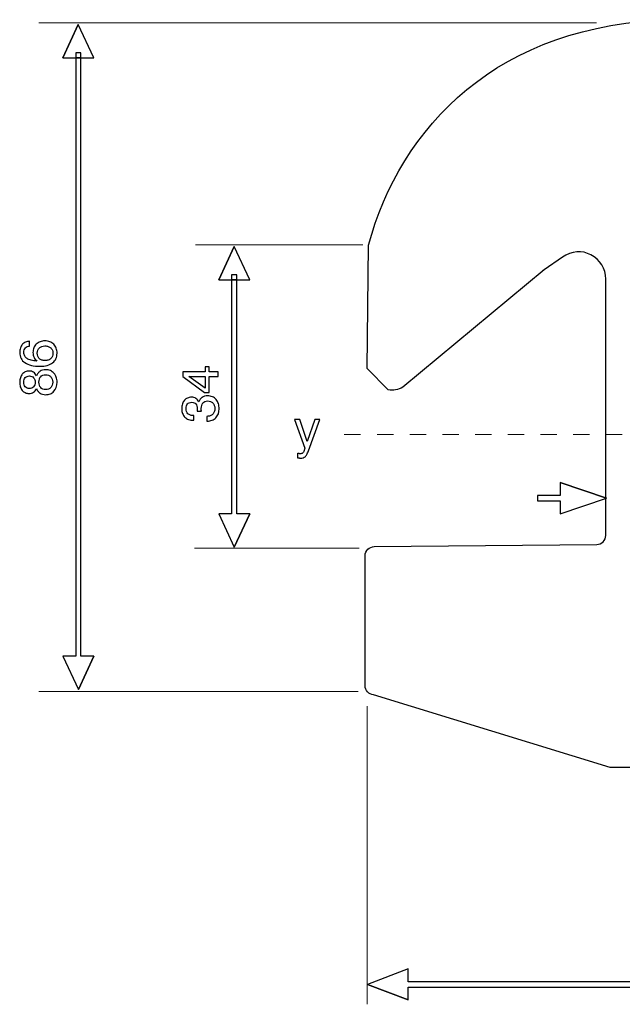
# Model space of a CAD drawing. Units: millimetres. Extents: x -30 to 35, y -71 to 55.
# Drawn here: x -30 to 2, y -70 to -17 of the extents above; entities that cross this region are included whole.
import ezdxf

# ---------------------------------------------------------------- set-up
doc = ezdxf.new("R2010")
doc.units = ezdxf.units.MM
doc.header["$MEASUREMENT"] = 0
doc.layers.add('Layer 1', color=7, linetype='Continuous')

msp = doc.modelspace()

# ---------------------------------------------------------------- linework, layer by layer
at = {"layer": 'Layer 1'}
for points, knots in [([(5.1443, -57.6165), (5.1443, -57.6165), (8.5523, -57.622), (8.5523, -57.622), (8.5523, -57.622), (8.5523, -57.622), (21.4144, -53.6843), (21.4144, -53.6843), (21.4144, -53.6843), (21.668, -53.6561), (21.8651, -53.4448), (21.8651, -53.1913), (21.8651, -53.1913), (21.8651, -53.1913), (21.8651, -46.1228), (21.8651, -46.1228), (21.8651, -46.1228), (21.8651, -45.8552), (21.64, -45.6441), (21.3726, -45.6302), (21.3726, -45.6302), (21.3726, -45.6302), (9.2918, -45.5172), (9.2918, -45.5172), (9.2918, -45.5172), (9.0242, -45.5172), (8.7989, -45.2921), (8.7989, -45.0248), (8.7989, -45.0248), (8.7989, -45.0248), (8.7989, -32.3806), (8.7989, -32.3806), (8.7989, -32.3806), (8.7989, -32.3806), (8.7989, -31.114), (8.7989, -31.114), (8.7989, -31.114), (8.7989, -30.5504), (9.1088, -30.0579), (9.6014, -29.8041), (9.6014, -29.8041), (10.0803, -29.5367), (10.6716, -29.5787), (11.1505, -29.9311), (11.1505, -29.9311), (11.1505, -29.9311), (12.1359, -30.6067), (12.1359, -30.6067), (12.1359, -30.6067), (12.1359, -30.6067), (19.8235, -36.981), (19.8235, -36.981), (19.8235, -36.981), (20.0628, -37.1355), (20.3444, -37.1776), (20.6121, -37.1212), (20.6121, -37.1212), (20.6121, -37.1212), (21.7537, -35.9675), (21.7537, -35.9675), (21.7537, -35.9675), (21.7537, -35.9675), (21.6818, -29.2701), (21.6818, -29.2701), (21.6818, -29.2701), (19.9504, -22.8899), (14.6845, -17.2247), (5.1443, -17.0274), (5.1443, -17.0274), (-4.3959, -17.2136), (-9.6618, -22.8788), (-11.3932, -29.2589), (-11.3932, -29.2589), (-11.3932, -29.2589), (-11.465, -35.9564), (-11.465, -35.9564), (-11.465, -35.9564), (-11.465, -35.9564), (-10.3235, -37.1101), (-10.3235, -37.1101), (-10.3235, -37.1101), (-10.0558, -37.1665), (-9.7742, -37.1243), (-9.5349, -36.97), (-9.5349, -36.97), (-9.5349, -36.97), (-1.8473, -30.5957), (-1.8473, -30.5957), (-1.8473, -30.5957), (-1.8473, -30.5957), (-0.8618, -29.9199), (-0.8618, -29.9199), (-0.8618, -29.9199), (-0.383, -29.5677), (0.2083, -29.5255), (0.6873, -29.7929), (0.6873, -29.7929), (1.1798, -30.0467), (1.4897, -30.5393), (1.4897, -31.1028), (1.4897, -31.1028), (1.4897, -31.1028), (1.4897, -32.3695), (1.4897, -32.3695), (1.4897, -32.3695), (1.4897, -32.3695), (1.4897, -45.0137), (1.4897, -45.0137), (1.4897, -45.0137), (1.4897, -45.2811), (1.2644, -45.5062), (0.9968, -45.5062), (0.9968, -45.5062), (0.9968, -45.5062), (-11.084, -45.6191), (-11.084, -45.6191), (-11.084, -45.6191), (-11.3513, -45.633), (-11.5765, -45.8442), (-11.5765, -46.1116), (-11.5765, -46.1116), (-11.5765, -46.1116), (-11.5765, -53.1801), (-11.5765, -53.1801), (-11.5765, -53.1801), (-11.5765, -53.4336), (-11.3794, -53.6451), (-11.1258, -53.6731), (-11.1258, -53.6731), (-11.1258, -53.6731), (1.7363, -57.611), (1.7363, -57.611), (1.7363, -57.611), (1.7363, -57.611), (5.1443, -57.6165), (5.1443, -57.6165)], [0, 0, 0, 0, 0.0285714, 0.0285714, 0.0285714, 0.0285714, 0.0571429, 0.0571429, 0.0571429, 0.0571429, 0.0857143, 0.0857143, 0.0857143, 0.0857143, 0.1142857, 0.1142857, 0.1142857, 0.1142857, 0.1428571, 0.1428571, 0.1428571, 0.1428571, 0.1714286, 0.1714286, 0.1714286, 0.1714286, 0.2, 0.2, 0.2, 0.2, 0.2285714, 0.2285714, 0.2285714, 0.2285714, 0.2571429, 0.2571429, 0.2571429, 0.2571429, 0.2857143, 0.2857143, 0.2857143, 0.2857143, 0.3142857, 0.3142857, 0.3142857, 0.3142857, 0.3428571, 0.3428571, 0.3428571, 0.3428571, 0.3714286, 0.3714286, 0.3714286, 0.3714286, 0.4, 0.4, 0.4, 0.4, 0.4285714, 0.4285714, 0.4285714, 0.4285714, 0.4571429, 0.4571429, 0.4571429, 0.4571429, 0.4857143, 0.4857143, 0.4857143, 0.4857143, 0.5142857, 0.5142857, 0.5142857, 0.5142857, 0.5428571, 0.5428571, 0.5428571, 0.5428571, 0.5714286, 0.5714286, 0.5714286, 0.5714286, 0.6, 0.6, 0.6, 0.6, 0.6285714, 0.6285714, 0.6285714, 0.6285714, 0.6571429, 0.6571429, 0.6571429, 0.6571429, 0.6857143, 0.6857143, 0.6857143, 0.6857143, 0.7142857, 0.7142857, 0.7142857, 0.7142857, 0.7428571, 0.7428571, 0.7428571, 0.7428571, 0.7714286, 0.7714286, 0.7714286, 0.7714286, 0.8, 0.8, 0.8, 0.8, 0.8285714, 0.8285714, 0.8285714, 0.8285714, 0.8571429, 0.8571429, 0.8571429, 0.8571429, 0.8857143, 0.8857143, 0.8857143, 0.8857143, 0.9142857, 0.9142857, 0.9142857, 0.9142857, 0.9428571, 0.9428571, 0.9428571, 0.9428571, 1, 1, 1, 1]), ([(-27.9907, -19.0914), (-27.9907, -19.0914), (-27.1479, -17.2916), (-27.1479, -17.2916), (-27.1479, -17.2916), (-27.1479, -17.2916), (-26.305, -19.0914), (-26.305, -19.0914), (-26.305, -19.0914), (-28.5444, -19.0914), (-25.7513, -19.0914), (-27.9907, -19.0914), (-27.9907, -19.0914), (-27.9907, -19.0914), (-27.1479, -17.2916), (-27.1479, -17.2916), (-27.1479, -17.2916), (-27.1479, -17.2916), (-27.9907, -19.0914), (-27.9907, -19.0914)], [0, 0, 0, 0, 0.1666667, 0.1666667, 0.1666667, 0.1666667, 0.3333333, 0.3333333, 0.3333333, 0.3333333, 0.5, 0.5, 0.5, 0.5, 0.6666667, 0.6666667, 0.6666667, 0.6666667, 1, 1, 1, 1]), ([(-26.3027, -51.5755), (-26.3027, -51.5755), (-27.1456, -53.3753), (-27.1456, -53.3753), (-27.1456, -53.3753), (-27.1456, -53.3753), (-27.9884, -51.5755), (-27.9884, -51.5755), (-27.9884, -51.5755), (-27.9884, -51.5755), (-27.2879, -51.5755), (-27.2879, -51.5755), (-27.2879, -51.5755), (-27.2879, -51.5755), (-27.2879, -18.8266), (-27.2879, -18.8266), (-27.2879, -18.8266), (-27.2879, -18.8266), (-27.0033, -18.8266), (-27.0033, -18.8266), (-27.0033, -18.8266), (-27.0033, -18.8266), (-27.0033, -51.5755), (-27.0033, -51.5755), (-27.0033, -51.5755), (-27.0033, -51.5755), (-26.3027, -51.5755), (-26.3027, -51.5755), (-26.3027, -51.5755), (-26.3027, -51.5755), (-27.1456, -53.3753), (-27.1456, -53.3753), (-27.1456, -53.3753), (-27.1456, -53.3753), (-26.3027, -51.5755), (-26.3027, -51.5755)], [0, 0, 0, 0, 0.1, 0.1, 0.1, 0.1, 0.2, 0.2, 0.2, 0.2, 0.3, 0.3, 0.3, 0.3, 0.4, 0.4, 0.4, 0.4, 0.5, 0.5, 0.5, 0.5, 0.6, 0.6, 0.6, 0.6, 0.7, 0.7, 0.7, 0.7, 0.8, 0.8, 0.8, 0.8, 1, 1, 1, 1]), ([(-1.8473, -30.5957), (-1.8753, -30.6102), (-1.8895, -30.6238), (-1.9171, -30.6377), (-1.9171, -30.6377), (-1.9171, -30.6377), (-1.8473, -30.5957), (-1.8473, -30.5957)], [0, 0, 0, 0, 0.3333333, 0.3333333, 0.3333333, 0.3333333, 1, 1, 1, 1]), ([(-1.8473, -30.5957), (-1.8753, -30.6102), (-1.8895, -30.6238), (-1.9171, -30.6377), (-1.9171, -30.6377), (-1.9171, -30.6377), (-1.8473, -30.5957), (-1.8473, -30.5957)], [0, 0, 0, 0, 0.3333333, 0.3333333, 0.3333333, 0.3333333, 1, 1, 1, 1]), ([(-29.789, -34.4768), (-29.789, -34.4768), (-29.789, -34.7364), (-29.789, -34.7364), (-29.789, -34.7364), (-29.8398, -34.7421), (-29.8849, -34.7534), (-29.924, -34.7708), (-29.924, -34.7708), (-29.9635, -34.7877), (-29.9964, -34.8112), (-30.0232, -34.8409), (-30.0232, -34.8409), (-30.05, -34.8705), (-30.0698, -34.9058), (-30.0829, -34.9472), (-30.0829, -34.9472), (-30.0956, -34.9881), (-30.1022, -35.0356), (-30.1022, -35.0892), (-30.1022, -35.0892), (-30.1022, -35.1612), (-30.0876, -35.2247), (-30.058, -35.2797), (-30.058, -35.2797), (-30.0288, -35.3347), (-29.9851, -35.3813), (-29.9272, -35.4194), (-29.9272, -35.4194), (-29.868, -35.4575), (-29.7937, -35.4876), (-29.7048, -35.5102), (-29.7048, -35.5102), (-29.6154, -35.5323), (-29.511, -35.5464), (-29.391, -35.552), (-29.391, -35.552), (-29.4263, -35.5238), (-29.4573, -35.4933), (-29.4842, -35.4603), (-29.4842, -35.4603), (-29.511, -35.4274), (-29.5335, -35.3912), (-29.5519, -35.3517), (-29.5519, -35.3517), (-29.5702, -35.3122), (-29.5843, -35.2703), (-29.5938, -35.2266), (-29.5938, -35.2266), (-29.6036, -35.1823), (-29.6083, -35.1358), (-29.6083, -35.0864), (-29.6083, -35.0864), (-29.6083, -34.9933), (-29.5938, -34.9086), (-29.5641, -34.8329), (-29.5641, -34.8329), (-29.5345, -34.7567), (-29.4898, -34.6899), (-29.4305, -34.632), (-29.4305, -34.632), (-29.3713, -34.5742), (-29.3021, -34.5309), (-29.2236, -34.5027), (-29.2236, -34.5027), (-29.1446, -34.474), (-29.0566, -34.4599), (-28.9592, -34.4599), (-28.9592, -34.4599), (-28.8619, -34.4599), (-28.773, -34.4754), (-28.6935, -34.506), (-28.6935, -34.506), (-28.6135, -34.537), (-28.543, -34.5826), (-28.4823, -34.6433), (-28.4823, -34.6433), (-28.423, -34.7054), (-28.3779, -34.7764), (-28.3478, -34.8568), (-28.3478, -34.8568), (-28.3172, -34.9373), (-28.3017, -35.0271), (-28.3017, -35.1259), (-28.3017, -35.1259), (-28.3017, -35.2402), (-28.3214, -35.3409), (-28.3614, -35.4283), (-28.3614, -35.4283), (-28.4009, -35.5158), (-28.4611, -35.5901), (-28.5415, -35.6508), (-28.5415, -35.6508), (-28.6206, -35.7115), (-28.7175, -35.7571), (-28.8318, -35.7882), (-28.8318, -35.7882), (-28.9461, -35.8187), (-29.0778, -35.8343), (-29.2273, -35.8343), (-29.2273, -35.8343), (-29.4037, -35.8343), (-29.5599, -35.8178), (-29.6954, -35.7853), (-29.6954, -35.7853), (-29.8313, -35.7529), (-29.947, -35.7044), (-30.043, -35.6395), (-30.043, -35.6395), (-30.1389, -35.5746), (-30.2109, -35.497), (-30.2589, -35.4058), (-30.2589, -35.4058), (-30.3068, -35.315), (-30.3308, -35.2106), (-30.3308, -35.092), (-30.3308, -35.092), (-30.3308, -34.9989), (-30.3191, -34.9161), (-30.2951, -34.8437), (-30.2951, -34.8437), (-30.2716, -34.7712), (-30.2363, -34.7082), (-30.1897, -34.6546), (-30.1897, -34.6546), (-30.1431, -34.601), (-30.0862, -34.5591), (-30.019, -34.5295), (-30.019, -34.5295), (-29.9517, -34.4998), (-29.875, -34.4824), (-29.789, -34.4768)], [0, 0, 0, 0, 0.0294118, 0.0294118, 0.0294118, 0.0294118, 0.0588235, 0.0588235, 0.0588235, 0.0588235, 0.0882353, 0.0882353, 0.0882353, 0.0882353, 0.1176471, 0.1176471, 0.1176471, 0.1176471, 0.1470588, 0.1470588, 0.1470588, 0.1470588, 0.1764706, 0.1764706, 0.1764706, 0.1764706, 0.2058824, 0.2058824, 0.2058824, 0.2058824, 0.2352941, 0.2352941, 0.2352941, 0.2352941, 0.2647059, 0.2647059, 0.2647059, 0.2647059, 0.2941176, 0.2941176, 0.2941176, 0.2941176, 0.3235294, 0.3235294, 0.3235294, 0.3235294, 0.3529412, 0.3529412, 0.3529412, 0.3529412, 0.3823529, 0.3823529, 0.3823529, 0.3823529, 0.4117647, 0.4117647, 0.4117647, 0.4117647, 0.4411765, 0.4411765, 0.4411765, 0.4411765, 0.4705882, 0.4705882, 0.4705882, 0.4705882, 0.5, 0.5, 0.5, 0.5, 0.5294118, 0.5294118, 0.5294118, 0.5294118, 0.5588235, 0.5588235, 0.5588235, 0.5588235, 0.5882353, 0.5882353, 0.5882353, 0.5882353, 0.6176471, 0.6176471, 0.6176471, 0.6176471, 0.6470588, 0.6470588, 0.6470588, 0.6470588, 0.6764706, 0.6764706, 0.6764706, 0.6764706, 0.7058824, 0.7058824, 0.7058824, 0.7058824, 0.7352941, 0.7352941, 0.7352941, 0.7352941, 0.7647059, 0.7647059, 0.7647059, 0.7647059, 0.7941176, 0.7941176, 0.7941176, 0.7941176, 0.8235294, 0.8235294, 0.8235294, 0.8235294, 0.8529412, 0.8529412, 0.8529412, 0.8529412, 0.8823529, 0.8823529, 0.8823529, 0.8823529, 0.9117647, 0.9117647, 0.9117647, 0.9117647, 0.9411765, 0.9411765, 0.9411765, 0.9411765, 1, 1, 1, 1]), ([(-28.9564, -34.7336), (-29.0199, -34.7336), (-29.0773, -34.7425), (-29.1281, -34.7604), (-29.1281, -34.7604), (-29.1789, -34.7783), (-29.2231, -34.8042), (-29.2612, -34.838), (-29.2612, -34.838), (-29.2993, -34.8733), (-29.328, -34.9142), (-29.3478, -34.9608), (-29.3478, -34.9608), (-29.367, -35.0074), (-29.3769, -35.0596), (-29.3769, -35.1174), (-29.3769, -35.1174), (-29.3769, -35.1809), (-29.3675, -35.2378), (-29.3492, -35.2886), (-29.3492, -35.2886), (-29.3303, -35.339), (-29.3021, -35.3827), (-29.264, -35.4194), (-29.264, -35.4194), (-29.2259, -35.4561), (-29.1812, -35.4834), (-29.13, -35.5017), (-29.13, -35.5017), (-29.0787, -35.5201), (-29.0199, -35.5295), (-28.9536, -35.5295), (-28.9536, -35.5295), (-28.8873, -35.5295), (-28.8285, -35.5201), (-28.7767, -35.5017), (-28.7767, -35.5017), (-28.725, -35.4834), (-28.6798, -35.4561), (-28.6403, -35.4194), (-28.6403, -35.4194), (-28.6022, -35.3827), (-28.5735, -35.3404), (-28.5538, -35.2915), (-28.5538, -35.2915), (-28.5345, -35.243), (-28.5246, -35.188), (-28.5246, -35.1259), (-28.5246, -35.1259), (-28.5246, -35.0666), (-28.5345, -35.0135), (-28.5542, -34.9664), (-28.5542, -34.9664), (-28.574, -34.9194), (-28.6036, -34.8775), (-28.6431, -34.8409), (-28.6431, -34.8409), (-28.6827, -34.8056), (-28.7287, -34.7788), (-28.781, -34.7609), (-28.781, -34.7609), (-28.8332, -34.7425), (-28.8915, -34.7336), (-28.9564, -34.7336)], [0, 0, 0, 0, 0.0588235, 0.0588235, 0.0588235, 0.0588235, 0.1176471, 0.1176471, 0.1176471, 0.1176471, 0.1764706, 0.1764706, 0.1764706, 0.1764706, 0.2352941, 0.2352941, 0.2352941, 0.2352941, 0.2941176, 0.2941176, 0.2941176, 0.2941176, 0.3529412, 0.3529412, 0.3529412, 0.3529412, 0.4117647, 0.4117647, 0.4117647, 0.4117647, 0.4705882, 0.4705882, 0.4705882, 0.4705882, 0.5294118, 0.5294118, 0.5294118, 0.5294118, 0.5882353, 0.5882353, 0.5882353, 0.5882353, 0.6470588, 0.6470588, 0.6470588, 0.6470588, 0.7058824, 0.7058824, 0.7058824, 0.7058824, 0.7647059, 0.7647059, 0.7647059, 0.7647059, 0.8235294, 0.8235294, 0.8235294, 0.8235294, 0.8823529, 0.8823529, 0.8823529, 0.8823529, 1, 1, 1, 1]), ([(-29.4136, -37.0506), (-29.4531, -37.1381), (-29.5067, -37.203), (-29.5745, -37.2454), (-29.5745, -37.2454), (-29.6083, -37.2665), (-29.6464, -37.2825), (-29.6883, -37.2938), (-29.6883, -37.2938), (-29.7306, -37.3046), (-29.7763, -37.3103), (-29.8256, -37.3103), (-29.8256, -37.3103), (-29.9004, -37.3103), (-29.9682, -37.2962), (-30.0293, -37.2684), (-30.0293, -37.2684), (-30.09, -37.2402), (-30.1446, -37.1988), (-30.1925, -37.1438), (-30.1925, -37.1438), (-30.2391, -37.0873), (-30.2739, -37.0224), (-30.2965, -36.949), (-30.2965, -36.949), (-30.3195, -36.8757), (-30.3308, -36.7938), (-30.3308, -36.7035), (-30.3308, -36.7035), (-30.3308, -36.6118), (-30.3191, -36.529), (-30.2951, -36.4556), (-30.2951, -36.4556), (-30.2716, -36.3818), (-30.2363, -36.3169), (-30.1897, -36.2604), (-30.1897, -36.2604), (-30.1431, -36.2054), (-30.0895, -36.164), (-30.0288, -36.1358), (-30.0288, -36.1358), (-29.9682, -36.108), (-29.9004, -36.0939), (-29.8256, -36.0939), (-29.8256, -36.0939), (-29.7763, -36.0939), (-29.7306, -36.0996), (-29.6883, -36.1104), (-29.6883, -36.1104), (-29.6464, -36.1217), (-29.6083, -36.1377), (-29.5745, -36.1588), (-29.5745, -36.1588), (-29.5067, -36.2012), (-29.4531, -36.2661), (-29.4136, -36.3536), (-29.4136, -36.3536), (-29.3924, -36.2999), (-29.3661, -36.2524), (-29.3351, -36.2115), (-29.3351, -36.2115), (-29.3035, -36.1706), (-29.2668, -36.1363), (-29.2245, -36.108), (-29.2245, -36.108), (-29.1836, -36.0812), (-29.138, -36.061), (-29.0872, -36.0469), (-29.0872, -36.0469), (-29.0364, -36.0332), (-28.9804, -36.0262), (-28.9197, -36.0262), (-28.9197, -36.0262), (-28.8252, -36.0262), (-28.7405, -36.0417), (-28.6657, -36.0723), (-28.6657, -36.0723), (-28.5909, -36.1033), (-28.526, -36.149), (-28.471, -36.2096), (-28.471, -36.2096), (-28.4145, -36.2703), (-28.3722, -36.3423), (-28.344, -36.4246), (-28.344, -36.4246), (-28.3158, -36.5074), (-28.3017, -36.6005), (-28.3017, -36.7035), (-28.3017, -36.7035), (-28.3017, -36.9095), (-28.3581, -37.0732), (-28.471, -37.1946), (-28.471, -37.1946), (-28.526, -37.2553), (-28.5909, -37.3009), (-28.6657, -37.3319), (-28.6657, -37.3319), (-28.7405, -37.3625), (-28.8252, -37.378), (-28.9197, -37.378), (-28.9197, -37.378), (-28.9804, -37.378), (-29.0364, -37.371), (-29.0872, -37.3573), (-29.0872, -37.3573), (-29.138, -37.3432), (-29.1836, -37.323), (-29.2245, -37.2962), (-29.2245, -37.2962), (-29.2668, -37.268), (-29.3035, -37.2332), (-29.3351, -37.1922), (-29.3351, -37.1922), (-29.3661, -37.1513), (-29.3924, -37.1043), (-29.4136, -37.0506)], [0, 0, 0, 0, 0.0333333, 0.0333333, 0.0333333, 0.0333333, 0.0666667, 0.0666667, 0.0666667, 0.0666667, 0.1, 0.1, 0.1, 0.1, 0.1333333, 0.1333333, 0.1333333, 0.1333333, 0.1666667, 0.1666667, 0.1666667, 0.1666667, 0.2, 0.2, 0.2, 0.2, 0.2333333, 0.2333333, 0.2333333, 0.2333333, 0.2666667, 0.2666667, 0.2666667, 0.2666667, 0.3, 0.3, 0.3, 0.3, 0.3333333, 0.3333333, 0.3333333, 0.3333333, 0.3666667, 0.3666667, 0.3666667, 0.3666667, 0.4, 0.4, 0.4, 0.4, 0.4333333, 0.4333333, 0.4333333, 0.4333333, 0.4666667, 0.4666667, 0.4666667, 0.4666667, 0.5, 0.5, 0.5, 0.5, 0.5333333, 0.5333333, 0.5333333, 0.5333333, 0.5666667, 0.5666667, 0.5666667, 0.5666667, 0.6, 0.6, 0.6, 0.6, 0.6333333, 0.6333333, 0.6333333, 0.6333333, 0.6666667, 0.6666667, 0.6666667, 0.6666667, 0.7, 0.7, 0.7, 0.7, 0.7333333, 0.7333333, 0.7333333, 0.7333333, 0.7666667, 0.7666667, 0.7666667, 0.7666667, 0.8, 0.8, 0.8, 0.8, 0.8333333, 0.8333333, 0.8333333, 0.8333333, 0.8666667, 0.8666667, 0.8666667, 0.8666667, 0.9, 0.9, 0.9, 0.9, 0.9333333, 0.9333333, 0.9333333, 0.9333333, 1, 1, 1, 1]), ([(-28.9254, -37.1043), (-28.8647, -37.1043), (-28.8111, -37.0958), (-28.764, -37.0779), (-28.764, -37.0779), (-28.7175, -37.0605), (-28.677, -37.0337), (-28.6431, -36.997), (-28.6431, -36.997), (-28.6079, -36.9617), (-28.5815, -36.9194), (-28.5646, -36.8705), (-28.5646, -36.8705), (-28.5472, -36.8211), (-28.5387, -36.7656), (-28.5387, -36.7035), (-28.5387, -36.7035), (-28.5387, -36.6414), (-28.5472, -36.5855), (-28.5646, -36.5361), (-28.5646, -36.5361), (-28.5815, -36.4867), (-28.6079, -36.4439), (-28.6431, -36.4072), (-28.6431, -36.4072), (-28.677, -36.3719), (-28.7179, -36.3451), (-28.7654, -36.3272), (-28.7654, -36.3272), (-28.8125, -36.3089), (-28.8661, -36.2999), (-28.9254, -36.2999), (-28.9254, -36.2999), (-28.9804, -36.2999), (-29.0303, -36.3089), (-29.0749, -36.3272), (-29.0749, -36.3272), (-29.1196, -36.3451), (-29.1582, -36.3719), (-29.1906, -36.4072), (-29.1906, -36.4072), (-29.2231, -36.4439), (-29.2471, -36.4867), (-29.2631, -36.5361), (-29.2631, -36.5361), (-29.2786, -36.5855), (-29.2866, -36.6414), (-29.2866, -36.7035), (-29.2866, -36.7035), (-29.2866, -36.7656), (-29.2786, -36.8211), (-29.2631, -36.8705), (-29.2631, -36.8705), (-29.2471, -36.9194), (-29.2231, -36.9617), (-29.1906, -36.997), (-29.1906, -36.997), (-29.1582, -37.0337), (-29.1201, -37.0605), (-29.0759, -37.0779), (-29.0759, -37.0779), (-29.0321, -37.0958), (-28.9818, -37.1043), (-28.9254, -37.1043)], [0, 0, 0, 0, 0.0588235, 0.0588235, 0.0588235, 0.0588235, 0.1176471, 0.1176471, 0.1176471, 0.1176471, 0.1764706, 0.1764706, 0.1764706, 0.1764706, 0.2352941, 0.2352941, 0.2352941, 0.2352941, 0.2941176, 0.2941176, 0.2941176, 0.2941176, 0.3529412, 0.3529412, 0.3529412, 0.3529412, 0.4117647, 0.4117647, 0.4117647, 0.4117647, 0.4705882, 0.4705882, 0.4705882, 0.4705882, 0.5294118, 0.5294118, 0.5294118, 0.5294118, 0.5882353, 0.5882353, 0.5882353, 0.5882353, 0.6470588, 0.6470588, 0.6470588, 0.6470588, 0.7058824, 0.7058824, 0.7058824, 0.7058824, 0.7647059, 0.7647059, 0.7647059, 0.7647059, 0.8235294, 0.8235294, 0.8235294, 0.8235294, 0.8823529, 0.8823529, 0.8823529, 0.8823529, 1, 1, 1, 1]), ([(-19.5571, -36.397), (-19.5571, -36.397), (-20.0425, -36.397), (-20.0425, -36.397), (-20.0425, -36.397), (-20.0425, -36.397), (-20.0425, -37.2549), (-20.0425, -37.2549), (-20.0425, -37.2549), (-20.0425, -37.2549), (-20.2909, -37.2549), (-20.2909, -37.2549), (-20.2909, -37.2549), (-20.2909, -37.2549), (-21.4734, -36.3998), (-21.4734, -36.3998), (-21.4734, -36.3998), (-21.4734, -36.3998), (-21.4734, -36.143), (-21.4734, -36.143), (-21.4734, -36.143), (-21.4734, -36.143), (-20.2683, -36.143), (-20.2683, -36.143), (-20.2683, -36.143), (-20.2683, -36.143), (-20.2683, -35.8636), (-20.2683, -35.8636), (-20.2683, -35.8636), (-20.2683, -35.8636), (-20.0425, -35.8636), (-20.0425, -35.8636), (-20.0425, -35.8636), (-20.0425, -35.8636), (-20.0425, -36.143), (-20.0425, -36.143), (-20.0425, -36.143), (-20.0425, -36.143), (-19.5571, -36.143), (-19.5571, -36.143), (-19.5571, -36.143), (-19.5571, -36.143), (-19.5571, -36.397), (-19.5571, -36.397)], [0, 0, 0, 0, 0.0833333, 0.0833333, 0.0833333, 0.0833333, 0.1666667, 0.1666667, 0.1666667, 0.1666667, 0.25, 0.25, 0.25, 0.25, 0.3333333, 0.3333333, 0.3333333, 0.3333333, 0.4166667, 0.4166667, 0.4166667, 0.4166667, 0.5, 0.5, 0.5, 0.5, 0.5833333, 0.5833333, 0.5833333, 0.5833333, 0.6666667, 0.6666667, 0.6666667, 0.6666667, 0.75, 0.75, 0.75, 0.75, 0.8333333, 0.8333333, 0.8333333, 0.8333333, 1, 1, 1, 1]), ([(-29.8031, -37.045), (-29.7565, -37.045), (-29.7142, -37.037), (-29.6765, -37.0215), (-29.6765, -37.0215), (-29.6384, -37.006), (-29.6055, -36.9829), (-29.5773, -36.9519), (-29.5773, -36.9519), (-29.5491, -36.9208), (-29.5279, -36.8841), (-29.5138, -36.8423), (-29.5138, -36.8423), (-29.4997, -36.8009), (-29.4926, -36.7543), (-29.4926, -36.7035), (-29.4926, -36.7035), (-29.4926, -36.6527), (-29.4997, -36.6062), (-29.5138, -36.5643), (-29.5138, -36.5643), (-29.5279, -36.5229), (-29.5491, -36.4862), (-29.5773, -36.4552), (-29.5773, -36.4552), (-29.6055, -36.4241), (-29.6384, -36.4006), (-29.6765, -36.3851), (-29.6765, -36.3851), (-29.7142, -36.3696), (-29.7565, -36.362), (-29.8031, -36.362), (-29.8031, -36.362), (-29.851, -36.362), (-29.8934, -36.3696), (-29.9305, -36.3851), (-29.9305, -36.3851), (-29.9672, -36.4001), (-29.9992, -36.4227), (-30.026, -36.4523), (-30.026, -36.4523), (-30.0528, -36.482), (-30.0726, -36.5177), (-30.0858, -36.5601), (-30.0858, -36.5601), (-30.0985, -36.6019), (-30.105, -36.6499), (-30.105, -36.7035), (-30.105, -36.7035), (-30.105, -36.7571), (-30.0985, -36.8046), (-30.0858, -36.846), (-30.0858, -36.846), (-30.0726, -36.8874), (-30.0528, -36.9236), (-30.026, -36.9547), (-30.026, -36.9547), (-29.9992, -36.9843), (-29.9672, -37.0069), (-29.9305, -37.022), (-29.9305, -37.022), (-29.8934, -37.0375), (-29.851, -37.045), (-29.8031, -37.045)], [0, 0, 0, 0, 0.0588235, 0.0588235, 0.0588235, 0.0588235, 0.1176471, 0.1176471, 0.1176471, 0.1176471, 0.1764706, 0.1764706, 0.1764706, 0.1764706, 0.2352941, 0.2352941, 0.2352941, 0.2352941, 0.2941176, 0.2941176, 0.2941176, 0.2941176, 0.3529412, 0.3529412, 0.3529412, 0.3529412, 0.4117647, 0.4117647, 0.4117647, 0.4117647, 0.4705882, 0.4705882, 0.4705882, 0.4705882, 0.5294118, 0.5294118, 0.5294118, 0.5294118, 0.5882353, 0.5882353, 0.5882353, 0.5882353, 0.6470588, 0.6470588, 0.6470588, 0.6470588, 0.7058824, 0.7058824, 0.7058824, 0.7058824, 0.7647059, 0.7647059, 0.7647059, 0.7647059, 0.8235294, 0.8235294, 0.8235294, 0.8235294, 0.8823529, 0.8823529, 0.8823529, 0.8823529, 1, 1, 1, 1]), ([(-20.2683, -37.0179), (-20.2683, -37.0179), (-20.2683, -36.397), (-20.2683, -36.397), (-20.2683, -36.397), (-20.2683, -36.397), (-21.146, -36.397), (-21.146, -36.397), (-21.146, -36.397), (-21.146, -36.397), (-20.2683, -37.0179), (-20.2683, -37.0179)], [0, 0, 0, 0, 0.25, 0.25, 0.25, 0.25, 0.5, 0.5, 0.5, 0.5, 1, 1, 1, 1]), ([(-20.1723, -38.81), (-20.1723, -38.81), (-20.1723, -38.5532), (-20.1723, -38.5532), (-20.1723, -38.5532), (-20.1032, -38.5518), (-20.042, -38.5414), (-19.9884, -38.5221), (-19.9884, -38.5221), (-19.9348, -38.5028), (-19.8887, -38.4756), (-19.8506, -38.4403), (-19.8506, -38.4403), (-19.8125, -38.4036), (-19.7843, -38.3598), (-19.7655, -38.3086), (-19.7655, -38.3086), (-19.7471, -38.2578), (-19.7377, -38.199), (-19.7377, -38.1327), (-19.7377, -38.1327), (-19.7377, -38.0678), (-19.7462, -38.0099), (-19.7636, -37.9591), (-19.7636, -37.9591), (-19.7805, -37.9083), (-19.8069, -37.8646), (-19.8421, -37.8279), (-19.8421, -37.8279), (-19.876, -37.7912), (-19.9165, -37.7634), (-19.963, -37.7451), (-19.963, -37.7451), (-20.0101, -37.7267), (-20.0637, -37.7178), (-20.1244, -37.7178), (-20.1244, -37.7178), (-20.1794, -37.7178), (-20.2283, -37.7267), (-20.2706, -37.7451), (-20.2706, -37.7451), (-20.3134, -37.763), (-20.3501, -37.7898), (-20.3812, -37.825), (-20.3812, -37.825), (-20.4122, -37.8617), (-20.4348, -37.9055), (-20.4499, -37.9567), (-20.4499, -37.9567), (-20.4644, -38.0075), (-20.4715, -38.0663), (-20.4715, -38.1327), (-20.4715, -38.1327), (-20.4715, -38.1454), (-20.4715, -38.1628), (-20.471, -38.1853), (-20.471, -38.1853), (-20.4701, -38.2074), (-20.4687, -38.2343), (-20.4658, -38.2653), (-20.4658, -38.2653), (-20.4658, -38.2653), (-20.4658, -38.2738), (-20.4658, -38.2738), (-20.4658, -38.2738), (-20.4658, -38.2738), (-20.6888, -38.2709), (-20.6888, -38.2709), (-20.6888, -38.2709), (-20.6874, -38.2653), (-20.6865, -38.2597), (-20.6865, -38.254), (-20.6865, -38.254), (-20.686, -38.2484), (-20.686, -38.2427), (-20.686, -38.2371), (-20.686, -38.2371), (-20.686, -38.23), (-20.686, -38.223), (-20.686, -38.215), (-20.686, -38.215), (-20.686, -38.2074), (-20.686, -38.199), (-20.686, -38.1891), (-20.686, -38.1891), (-20.686, -38.1186), (-20.6916, -38.0574), (-20.7039, -38.0057), (-20.7039, -38.0057), (-20.7156, -37.9539), (-20.734, -37.9125), (-20.7594, -37.8815), (-20.7594, -37.8815), (-20.7819, -37.8504), (-20.813, -37.8269), (-20.852, -37.8114), (-20.852, -37.8114), (-20.8906, -37.7959), (-20.9372, -37.7884), (-20.9908, -37.7884), (-20.9908, -37.7884), (-21.0402, -37.7884), (-21.0839, -37.7959), (-21.122, -37.8114), (-21.122, -37.8114), (-21.1601, -37.8265), (-21.1926, -37.849), (-21.2194, -37.8787), (-21.2194, -37.8787), (-21.2462, -37.9083), (-21.2659, -37.9445), (-21.2791, -37.9868), (-21.2791, -37.9868), (-21.2918, -38.0297), (-21.2984, -38.079), (-21.2984, -38.1355), (-21.2984, -38.1355), (-21.2984, -38.1976), (-21.2899, -38.2526), (-21.2725, -38.2996), (-21.2725, -38.2996), (-21.2556, -38.3471), (-21.2293, -38.3867), (-21.194, -38.4177), (-21.194, -38.4177), (-21.1587, -38.4502), (-21.115, -38.4741), (-21.0627, -38.4901), (-21.0627, -38.4901), (-21.0105, -38.5057), (-20.9499, -38.5137), (-20.8807, -38.5137), (-20.8807, -38.5137), (-20.8807, -38.5137), (-20.8807, -38.7648), (-20.8807, -38.7648), (-20.8807, -38.7648), (-20.8807, -38.7648), (-20.8948, -38.7648), (-20.8948, -38.7648), (-20.8948, -38.7648), (-20.9922, -38.7648), (-21.0797, -38.7507), (-21.1568, -38.723), (-21.1568, -38.723), (-21.2344, -38.6947), (-21.3012, -38.6534), (-21.3577, -38.5983), (-21.3577, -38.5983), (-21.4155, -38.5419), (-21.4588, -38.477), (-21.487, -38.4027), (-21.487, -38.4027), (-21.5157, -38.3283), (-21.5298, -38.2441), (-21.5298, -38.1496), (-21.5298, -38.1496), (-21.5298, -38.0494), (-21.5185, -37.9605), (-21.4955, -37.8829), (-21.4955, -37.8829), (-21.4729, -37.8053), (-21.4381, -37.739), (-21.3915, -37.6839), (-21.3915, -37.6839), (-21.345, -37.6289), (-21.2895, -37.5875), (-21.2245, -37.5593), (-21.2245, -37.5593), (-21.1596, -37.5315), (-21.0853, -37.5174), (-21.0021, -37.5174), (-21.0021, -37.5174), (-20.9541, -37.5174), (-20.9103, -37.5226), (-20.8704, -37.5325), (-20.8704, -37.5325), (-20.8299, -37.5428), (-20.7932, -37.5583), (-20.7594, -37.5795), (-20.7594, -37.5795), (-20.7255, -37.6007), (-20.6959, -37.6261), (-20.6705, -37.6562), (-20.6705, -37.6562), (-20.6451, -37.6868), (-20.6239, -37.722), (-20.607, -37.763), (-20.607, -37.763), (-20.5872, -37.7107), (-20.5623, -37.6646), (-20.5326, -37.6251), (-20.5326, -37.6251), (-20.5025, -37.5856), (-20.4673, -37.5527), (-20.4263, -37.5259), (-20.4263, -37.5259), (-20.3868, -37.4991), (-20.3417, -37.4789), (-20.2913, -37.4647), (-20.2913, -37.4647), (-20.2405, -37.4511), (-20.185, -37.444), (-20.1244, -37.444), (-20.1244, -37.444), (-20.0298, -37.444), (-19.9447, -37.46), (-19.8685, -37.4925), (-19.8685, -37.4925), (-19.7928, -37.5245), (-19.7264, -37.5725), (-19.67, -37.636), (-19.67, -37.636), (-19.6135, -37.6995), (-19.5712, -37.7742), (-19.543, -37.8598), (-19.543, -37.8598), (-19.5148, -37.9459), (-19.5007, -38.0424), (-19.5007, -38.1496), (-19.5007, -38.1496), (-19.5007, -38.35), (-19.5599, -38.5108), (-19.6785, -38.6322), (-19.6785, -38.6322), (-19.7377, -38.6915), (-19.8073, -38.7357), (-19.8878, -38.7653), (-19.8878, -38.7653), (-19.9677, -38.7949), (-20.058, -38.81), (-20.1582, -38.81), (-20.1582, -38.81), (-20.1582, -38.81), (-20.1723, -38.81), (-20.1723, -38.81)], [0, 0, 0, 0, 0.0166667, 0.0166667, 0.0166667, 0.0166667, 0.0333333, 0.0333333, 0.0333333, 0.0333333, 0.05, 0.05, 0.05, 0.05, 0.0666667, 0.0666667, 0.0666667, 0.0666667, 0.0833333, 0.0833333, 0.0833333, 0.0833333, 0.1, 0.1, 0.1, 0.1, 0.1166667, 0.1166667, 0.1166667, 0.1166667, 0.1333333, 0.1333333, 0.1333333, 0.1333333, 0.15, 0.15, 0.15, 0.15, 0.1666667, 0.1666667, 0.1666667, 0.1666667, 0.1833333, 0.1833333, 0.1833333, 0.1833333, 0.2, 0.2, 0.2, 0.2, 0.2166667, 0.2166667, 0.2166667, 0.2166667, 0.2333333, 0.2333333, 0.2333333, 0.2333333, 0.25, 0.25, 0.25, 0.25, 0.2666667, 0.2666667, 0.2666667, 0.2666667, 0.2833333, 0.2833333, 0.2833333, 0.2833333, 0.3, 0.3, 0.3, 0.3, 0.3166667, 0.3166667, 0.3166667, 0.3166667, 0.3333333, 0.3333333, 0.3333333, 0.3333333, 0.35, 0.35, 0.35, 0.35, 0.3666667, 0.3666667, 0.3666667, 0.3666667, 0.3833333, 0.3833333, 0.3833333, 0.3833333, 0.4, 0.4, 0.4, 0.4, 0.4166667, 0.4166667, 0.4166667, 0.4166667, 0.4333333, 0.4333333, 0.4333333, 0.4333333, 0.45, 0.45, 0.45, 0.45, 0.4666667, 0.4666667, 0.4666667, 0.4666667, 0.4833333, 0.4833333, 0.4833333, 0.4833333, 0.5, 0.5, 0.5, 0.5, 0.5166667, 0.5166667, 0.5166667, 0.5166667, 0.5333333, 0.5333333, 0.5333333, 0.5333333, 0.55, 0.55, 0.55, 0.55, 0.5666667, 0.5666667, 0.5666667, 0.5666667, 0.5833333, 0.5833333, 0.5833333, 0.5833333, 0.6, 0.6, 0.6, 0.6, 0.6166667, 0.6166667, 0.6166667, 0.6166667, 0.6333333, 0.6333333, 0.6333333, 0.6333333, 0.65, 0.65, 0.65, 0.65, 0.6666667, 0.6666667, 0.6666667, 0.6666667, 0.6833333, 0.6833333, 0.6833333, 0.6833333, 0.7, 0.7, 0.7, 0.7, 0.7166667, 0.7166667, 0.7166667, 0.7166667, 0.7333333, 0.7333333, 0.7333333, 0.7333333, 0.75, 0.75, 0.75, 0.75, 0.7666667, 0.7666667, 0.7666667, 0.7666667, 0.7833333, 0.7833333, 0.7833333, 0.7833333, 0.8, 0.8, 0.8, 0.8, 0.8166667, 0.8166667, 0.8166667, 0.8166667, 0.8333333, 0.8333333, 0.8333333, 0.8333333, 0.85, 0.85, 0.85, 0.85, 0.8666667, 0.8666667, 0.8666667, 0.8666667, 0.8833333, 0.8833333, 0.8833333, 0.8833333, 0.9, 0.9, 0.9, 0.9, 0.9166667, 0.9166667, 0.9166667, 0.9166667, 0.9333333, 0.9333333, 0.9333333, 0.9333333, 0.95, 0.95, 0.95, 0.95, 0.9666667, 0.9666667, 0.9666667, 0.9666667, 1, 1, 1, 1]), ([(-14.3106, -38.7254), (-14.3106, -38.7254), (-14.034, -38.7254), (-14.034, -38.7254), (-14.034, -38.7254), (-14.034, -38.7254), (-14.6549, -40.43), (-14.6549, -40.43), (-14.6549, -40.43), (-14.6845, -40.5104), (-14.7141, -40.5768), (-14.7438, -40.6294), (-14.7438, -40.6294), (-14.7734, -40.6816), (-14.803, -40.7207), (-14.8327, -40.7461), (-14.8327, -40.7461), (-14.8623, -40.7701), (-14.899, -40.7884), (-14.9423, -40.8006), (-14.9423, -40.8006), (-14.986, -40.8133), (-15.0359, -40.8195), (-15.0923, -40.8195), (-15.0923, -40.8195), (-15.105, -40.8195), (-15.1172, -40.819), (-15.129, -40.8176), (-15.129, -40.8176), (-15.1408, -40.8166), (-15.153, -40.8152), (-15.1657, -40.8138), (-15.1657, -40.8138), (-15.1784, -40.8124), (-15.1906, -40.8101), (-15.2024, -40.8072), (-15.2024, -40.8072), (-15.2141, -40.8044), (-15.2264, -40.8011), (-15.2391, -40.7969), (-15.2391, -40.7969), (-15.2391, -40.7969), (-15.2391, -40.5598), (-15.2391, -40.5598), (-15.2391, -40.5598), (-15.2264, -40.5641), (-15.2141, -40.5669), (-15.2024, -40.5692), (-15.2024, -40.5692), (-15.1906, -40.5716), (-15.1784, -40.5739), (-15.1657, -40.5768), (-15.1657, -40.5768), (-15.1544, -40.5782), (-15.1426, -40.5796), (-15.1304, -40.5805), (-15.1304, -40.5805), (-15.1182, -40.5819), (-15.1064, -40.5824), (-15.0951, -40.5824), (-15.0951, -40.5824), (-15.0711, -40.5824), (-15.0495, -40.5796), (-15.0298, -40.5744), (-15.0298, -40.5744), (-15.0105, -40.5688), (-14.9935, -40.5612), (-14.9794, -40.5514), (-14.9794, -40.5514), (-14.9639, -40.5429), (-14.9503, -40.5311), (-14.939, -40.5156), (-14.939, -40.5156), (-14.9277, -40.5006), (-14.9187, -40.4822), (-14.9117, -40.461), (-14.9117, -40.461), (-14.9117, -40.461), (-14.8468, -40.2861), (-14.8468, -40.2861), (-14.8468, -40.2861), (-14.8468, -40.2861), (-15.4056, -38.7254), (-15.4056, -38.7254), (-15.4056, -38.7254), (-15.4056, -38.7254), (-15.129, -38.7254), (-15.129, -38.7254), (-15.129, -38.7254), (-15.129, -38.7254), (-14.7198, -39.9192), (-14.7198, -39.9192), (-14.7198, -39.9192), (-14.7198, -39.9192), (-14.3106, -38.7254), (-14.3106, -38.7254)], [0, 0, 0, 0, 0.04, 0.04, 0.04, 0.04, 0.08, 0.08, 0.08, 0.08, 0.12, 0.12, 0.12, 0.12, 0.16, 0.16, 0.16, 0.16, 0.2, 0.2, 0.2, 0.2, 0.24, 0.24, 0.24, 0.24, 0.28, 0.28, 0.28, 0.28, 0.32, 0.32, 0.32, 0.32, 0.36, 0.36, 0.36, 0.36, 0.4, 0.4, 0.4, 0.4, 0.44, 0.44, 0.44, 0.44, 0.48, 0.48, 0.48, 0.48, 0.52, 0.52, 0.52, 0.52, 0.56, 0.56, 0.56, 0.56, 0.6, 0.6, 0.6, 0.6, 0.64, 0.64, 0.64, 0.64, 0.68, 0.68, 0.68, 0.68, 0.72, 0.72, 0.72, 0.72, 0.76, 0.76, 0.76, 0.76, 0.8, 0.8, 0.8, 0.8, 0.84, 0.84, 0.84, 0.84, 0.88, 0.88, 0.88, 0.88, 0.92, 0.92, 0.92, 0.92, 1, 1, 1, 1]), ([(-0.9863, -42.1528), (-0.9863, -42.1528), (1.5239, -42.9956), (1.5239, -42.9956), (1.5239, -42.9956), (1.5239, -42.9956), (-0.9863, -43.8384), (-0.9863, -43.8384), (-0.9863, -43.8384), (-0.9863, -43.8384), (-0.9863, -43.1379), (-0.9863, -43.1379), (-0.9863, -43.1379), (-0.9863, -43.1379), (-2.2158, -43.1379), (-2.2158, -43.1379), (-2.2158, -43.1379), (-2.2158, -43.1379), (-2.2158, -42.8532), (-2.2158, -42.8532), (-2.2158, -42.8532), (-2.2158, -42.8532), (-0.9863, -42.8532), (-0.9863, -42.8532), (-0.9863, -42.8532), (-0.9863, -42.8532), (-0.9863, -42.1528), (-0.9863, -42.1528), (-0.9863, -42.1528), (-0.9863, -42.1528), (1.5239, -42.9956), (1.5239, -42.9956), (1.5239, -42.9956), (1.5239, -42.9956), (-0.9863, -42.1528), (-0.9863, -42.1528)], [0, 0, 0, 0, 0.1, 0.1, 0.1, 0.1, 0.2, 0.2, 0.2, 0.2, 0.3, 0.3, 0.3, 0.3, 0.4, 0.4, 0.4, 0.4, 0.5, 0.5, 0.5, 0.5, 0.6, 0.6, 0.6, 0.6, 0.7, 0.7, 0.7, 0.7, 0.8, 0.8, 0.8, 0.8, 1, 1, 1, 1]), ([(-9.2456, -70.2244), (-9.2456, -70.2244), (-11.4484, -69.3815), (-11.4484, -69.3815), (-11.4484, -69.3815), (-11.4484, -69.3815), (-9.2456, -68.5386), (-9.2456, -68.5386), (-9.2456, -68.5386), (-9.2456, -68.5386), (-9.2456, -69.2391), (-9.2456, -69.2391), (-9.2456, -69.2391), (-9.2456, -69.2391), (20.1392, -69.2391), (20.1392, -69.2391), (20.1392, -69.2391), (20.1392, -69.2391), (20.1392, -69.5237), (20.1392, -69.5237), (20.1392, -69.5237), (20.1392, -69.5237), (-9.2456, -69.5237), (-9.2456, -69.5237), (-9.2456, -69.5237), (-9.2456, -69.5237), (-9.2456, -70.2244), (-9.2456, -70.2244), (-9.2456, -70.2244), (-9.2456, -70.2244), (-11.4484, -69.3815), (-11.4484, -69.3815), (-11.4484, -69.3815), (-11.4484, -69.3815), (-9.2456, -70.2244), (-9.2456, -70.2244)], [0, 0, 0, 0, 0.1, 0.1, 0.1, 0.1, 0.2, 0.2, 0.2, 0.2, 0.3, 0.3, 0.3, 0.3, 0.4, 0.4, 0.4, 0.4, 0.5, 0.5, 0.5, 0.5, 0.6, 0.6, 0.6, 0.6, 0.7, 0.7, 0.7, 0.7, 0.8, 0.8, 0.8, 0.8, 1, 1, 1, 1])]:
    msp.add_open_spline(points, degree=3, knots=knots, dxfattribs=at)
at = {"layer": 'Layer 1', "lineweight": 20}
for points in [[(-29.2916, -17.1955), (-29.2916, -17.1955), (0.9882, -17.1955), (0.9882, -17.1955)], [(-20.7884, -29.2509), (-20.7884, -29.2509), (-11.6934, -29.2509), (-11.6934, -29.2509)], [(-12.7058, -39.5427), (-12.7058, -39.5427), (-11.8182, -39.5427), (-11.8182, -39.5427)], [(-10.9306, -39.5427), (-10.9306, -39.5427), (-10.0431, -39.5427), (-10.0431, -39.5427)], [(-9.1554, -39.5427), (-9.1554, -39.5427), (-8.2679, -39.5427), (-8.2679, -39.5427)], [(-7.3802, -39.5427), (-7.3802, -39.5427), (-6.4927, -39.5427), (-6.4927, -39.5427)], [(-5.605, -39.5427), (-5.605, -39.5427), (-4.7175, -39.5427), (-4.7175, -39.5427)], [(-3.8298, -39.5427), (-3.8298, -39.5427), (-2.9423, -39.5427), (-2.9423, -39.5427)], [(-2.0547, -39.5427), (-2.0547, -39.5427), (-1.1671, -39.5427), (-1.1671, -39.5427)], [(-0.2795, -39.5427), (-0.2795, -39.5427), (0.6081, -39.5427), (0.6081, -39.5427)], [(1.4957, -39.5427), (1.4957, -39.5427), (2.3833, -39.5427), (2.3833, -39.5427)], [(-20.8306, -45.7107), (-20.8306, -45.7107), (-11.9015, -45.7107), (-11.9015, -45.7107)], [(-29.2916, -53.4826), (-29.2916, -53.4826), (-11.945, -53.4826), (-11.945, -53.4826)], [(-11.4649, -70.4621), (-11.4649, -70.4621), (-11.4649, -54.2833), (-11.4649, -54.2833)]]:
    msp.add_open_spline(points, degree=3, dxfattribs=at)
at = {"layer": 'Layer 1', "color": 250}
for points, knots in [([(-19.5265, -31.1425), (-19.5265, -31.1425), (-18.6836, -29.3427), (-18.6836, -29.3427), (-18.6836, -29.3427), (-18.6836, -29.3427), (-17.8407, -31.1425), (-17.8407, -31.1425), (-17.8407, -31.1425), (-20.0801, -31.1425), (-17.287, -31.1425), (-19.5265, -31.1425), (-19.5265, -31.1425), (-19.5265, -31.1425), (-18.6836, -29.3427), (-18.6836, -29.3427), (-18.6836, -29.3427), (-18.6836, -29.3427), (-19.5265, -31.1425), (-19.5265, -31.1425)], [0, 0, 0, 0, 0.1666667, 0.1666667, 0.1666667, 0.1666667, 0.3333333, 0.3333333, 0.3333333, 0.3333333, 0.5, 0.5, 0.5, 0.5, 0.6666667, 0.6666667, 0.6666667, 0.6666667, 1, 1, 1, 1]), ([(-17.8385, -43.8467), (-17.8385, -43.8467), (-18.6813, -45.6466), (-18.6813, -45.6466), (-18.6813, -45.6466), (-18.6813, -45.6466), (-19.5242, -43.8467), (-19.5242, -43.8467), (-19.5242, -43.8467), (-19.5242, -43.8467), (-18.8236, -43.8467), (-18.8236, -43.8467), (-18.8236, -43.8467), (-18.8236, -43.8467), (-18.8236, -30.8768), (-18.8236, -30.8768), (-18.8236, -30.8768), (-18.8236, -30.8768), (-18.539, -30.8768), (-18.539, -30.8768), (-18.539, -30.8768), (-18.539, -30.8768), (-18.539, -43.8467), (-18.539, -43.8467), (-18.539, -43.8467), (-18.539, -43.8467), (-17.8385, -43.8467), (-17.8385, -43.8467), (-17.8385, -43.8467), (-17.8385, -43.8467), (-18.6813, -45.6466), (-18.6813, -45.6466), (-18.6813, -45.6466), (-18.6813, -45.6466), (-17.8385, -43.8467), (-17.8385, -43.8467)], [0, 0, 0, 0, 0.1, 0.1, 0.1, 0.1, 0.2, 0.2, 0.2, 0.2, 0.3, 0.3, 0.3, 0.3, 0.4, 0.4, 0.4, 0.4, 0.5, 0.5, 0.5, 0.5, 0.6, 0.6, 0.6, 0.6, 0.7, 0.7, 0.7, 0.7, 0.8, 0.8, 0.8, 0.8, 1, 1, 1, 1])]:
    msp.add_open_spline(points, degree=3, knots=knots, dxfattribs=at)

doc.saveas('drawing.dxf')
